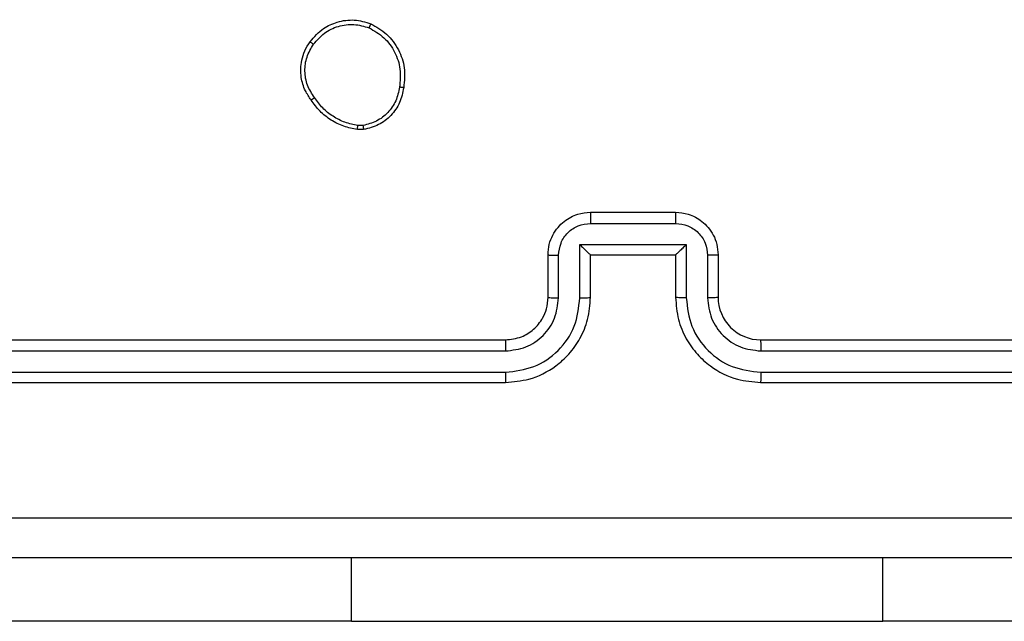
# Model space of a CAD drawing. Units: millimetres. Extents: x -4534 to 372555, y -3372 to 4856.
# Drawn here: x 592 to 638, y 2755 to 2784 of the extents above; entities that cross this region are included whole.
import ezdxf

# ---------------------------------------------------------------- set-up
doc = ezdxf.new("R2010")
doc.units = ezdxf.units.MM
doc.layers.add('Toestel 2D', color=7, linetype='Continuous', lineweight=20)

# ---------------------------------------------------------------- blocks, each defined once
blk = doc.blocks.new('1417')
at = {"color": 7, "linetype": 'Continuous', "lineweight": 25}
for p, q in [((569.4671, 1071.1081), (569.4376, 1071.1078)), ((569.4638, 1071.1271), (569.4399, 1071.1269)), ((570.5343, 1070.7185), (570.9343, 1070.7185)), ((570.5342, 1070.6664), (570.9344, 1070.6664)), ((570.4842, 1070.5663), (570.9845, 1070.5663)), ((570.4842, 1070.3162), (570.4842, 1070.5663)), ((570.9845, 1070.5663), (570.9845, 1070.3162)), ((570.3343, 1070.3185), (570.3343, 1070.5185)), ((570.3841, 1070.3162), (570.3841, 1070.5163)), ((570.5343, 1070.3185), (570.5343, 1070.5185)), ((570.5343, 1070.5185), (570.5343, 1070.5185)), ((570.5343, 1070.5185), (570.9343, 1070.5185)), ((570.9343, 1070.5185), (570.9343, 1070.3185)), ((570.9343, 1070.5185), (570.9344, 1070.5185)), ((571.0845, 1070.5163), (571.0845, 1070.3162)), ((571.1343, 1070.5185), (571.1343, 1070.3185)), ((567.1343, 1070.1185), (570.1343, 1070.1185)), ((571.3343, 1070.1185), (574.3343, 1070.1185)), ((567.132, 1070.066), (570.1339, 1070.066)), ((571.3347, 1070.066), (574.3367, 1070.066)), ((567.132, 1069.9659), (570.1339, 1069.9659)), ((571.3347, 1069.9659), (574.3367, 1069.9659)), ((567.1343, 1069.9185), (570.1343, 1069.9185)), ((571.3343, 1069.9185), (574.3343, 1069.9185)), ((569.4093, 1068.7942), (567.4093, 1068.7942)), ((569.4093, 1068.7942), (571.9093, 1068.7942)), ((573.9093, 1068.7942), (571.9093, 1068.7942))]:
    blk.add_line(p, q, dxfattribs=at)
at = {"color": 8, "linetype": 'Continuous', "lineweight": 25}
for p, q in [((569.4093, 1068.7942), (569.4093, 1069.0935)), ((571.9093, 1068.7942), (571.9093, 1069.0935))]:
    blk.add_line(p, q, dxfattribs=at)
at = {"color": 7, "linetype": 'Continuous', "lineweight": 25}
blk.add_arc((571.3343, 1070.3185), 0.2, 179.9992, 270.0008, dxfattribs=at)
for points, knots in [([(569.2153, 1071.5213), (569.235, 1071.5438), (569.2706, 1071.5844), (569.3452, 1071.6175), (569.4234, 1071.6286), (569.475, 1071.6134), (569.5008, 1071.6059)], [0, 0, 0, 0, 0.2776724, 0.499897, 0.7508784, 1, 1, 1, 1]), ([(569.2311, 1071.509), (569.2472, 1071.5277), (569.2793, 1071.5651), (569.3473, 1071.5969), (569.4215, 1071.6072), (569.4689, 1071.5936), (569.4926, 1071.5869)], [0, 0, 0, 0, 0.250229, 0.500064, 0.750038, 1, 1, 1, 1]), ([(569.5008, 1071.6059), (569.5007, 1071.6056), (569.5005, 1071.6052), (569.4991, 1071.602), (569.4976, 1071.5984), (569.4961, 1071.595), (569.4944, 1071.5911), (569.4932, 1071.5883), (569.4926, 1071.5869)], [0, 0, 0, 0, 0.216986, 0.455527, 0.583175, 0.716658, 0.855628, 1, 1, 1, 1]), ([(569.5008, 1071.6059), (569.5268, 1071.5909), (569.5799, 1071.5605), (569.6339, 1071.4858), (569.6644, 1071.3975), (569.6586, 1071.3366), (569.6556, 1071.3053)], [0, 0, 0, 0, 0.245326, 0.500035, 0.74272, 1, 1, 1, 1]), ([(569.4926, 1071.5869), (569.5171, 1071.5726), (569.5661, 1071.544), (569.6165, 1071.4741), (569.644, 1071.3922), (569.6384, 1071.3358), (569.6355, 1071.3076)], [0, 0, 0, 0, 0.249966, 0.499926, 0.749737, 1, 1, 1, 1]), ([(569.2198, 1071.2471), (569.2102, 1071.2611), (569.1882, 1071.2934), (569.1694, 1071.3577), (569.1713, 1071.4231), (569.1889, 1071.48), (569.2063, 1071.5072), (569.2153, 1071.5213)], [0, 0, 0, 0, 0.1729, 0.397071, 0.672252, 0.829694, 1, 1, 1, 1]), ([(569.2358, 1071.258), (569.2236, 1071.277), (569.1991, 1071.315), (569.1878, 1071.3827), (569.1964, 1071.4508), (569.2196, 1071.4896), (569.2311, 1071.509)], [0, 0, 0, 0, 0.249944, 0.499921, 0.749766, 1, 1, 1, 1]), ([(569.2153, 1071.5213), (569.2155, 1071.521), (569.2158, 1071.5204), (569.2194, 1071.5176), (569.2248, 1071.5136), (569.229, 1071.5105), (569.2311, 1071.509)], [0, 0, 0, 0, 0.249857, 0.499891, 0.749861, 1, 1, 1, 1]), ([(569.6355, 1071.3076), (569.6311, 1071.2856), (569.6222, 1071.2416), (569.583, 1071.1857), (569.5292, 1071.1435), (569.4856, 1071.1326), (569.4638, 1071.1271)], [0, 0, 0, 0, 0.249952, 0.499907, 0.749765, 1, 1, 1, 1]), ([(569.6556, 1071.3053), (569.6507, 1071.2812), (569.641, 1071.2329), (569.5978, 1071.1722), (569.539, 1071.1261), (569.4913, 1071.1141), (569.4671, 1071.1081)], [0, 0, 0, 0, 0.249995, 0.500017, 0.746686, 1, 1, 1, 1]), ([(569.6556, 1071.3053), (569.6554, 1071.3052), (569.6548, 1071.3052), (569.6515, 1071.3055), (569.6476, 1071.3059), (569.644, 1071.3064), (569.6399, 1071.3069), (569.637, 1071.3074), (569.6355, 1071.3076)], [0, 0, 0, 0, 0.219019, 0.458135, 0.585528, 0.718445, 0.856627, 1, 1, 1, 1]), ([(569.2198, 1071.2471), (569.22, 1071.2472), (569.2205, 1071.2474), (569.2231, 1071.2492), (569.2261, 1071.2512), (569.229, 1071.2532), (569.2322, 1071.2555), (569.2346, 1071.2572), (569.2358, 1071.258)], [0, 0, 0, 0, 0.217892, 0.456968, 0.584306, 0.717507, 0.856268, 1, 1, 1, 1]), ([(569.4376, 1071.1078), (569.416, 1071.112), (569.3725, 1071.1206), (569.3128, 1071.151), (569.2595, 1071.1925), (569.2331, 1071.2289), (569.2198, 1071.2471)], [0, 0, 0, 0, 0.24699, 0.495966, 0.74699, 1, 1, 1, 1]), ([(569.4399, 1071.1269), (569.4194, 1071.131), (569.3784, 1071.1393), (569.3224, 1071.1685), (569.2726, 1071.2072), (569.248, 1071.2411), (569.2358, 1071.258)], [0, 0, 0, 0, 0.249917, 0.499969, 0.750073, 1, 1, 1, 1]), ([(569.4376, 1071.1078), (569.4376, 1071.1082), (569.4376, 1071.1089), (569.4382, 1071.1139), (569.439, 1071.1202), (569.4396, 1071.1247), (569.4399, 1071.1269)], [0, 0, 0, 0, 0.279489, 0.559076, 0.779179, 1, 1, 1, 1]), ([(569.4638, 1071.1271), (569.4642, 1071.1246), (569.4649, 1071.1196), (569.466, 1071.1133), (569.4668, 1071.1089), (569.467, 1071.1083), (569.4671, 1071.1081)], [0, 0, 0, 0, 0.250266, 0.50012, 0.749807, 1, 1, 1, 1]), ([(570.3343, 1070.5185), (570.3355, 1070.535), (570.3378, 1070.5672), (570.3552, 1070.6111), (570.3796, 1070.6476), (570.4174, 1070.6839), (570.4697, 1070.7128), (570.5141, 1070.7167), (570.5343, 1070.7185)], [0, 0, 0, 0, 0.158221, 0.307003, 0.446355, 0.576289, 0.806862, 1, 1, 1, 1]), ([(570.5343, 1070.7185), (570.5343, 1070.7183), (570.5343, 1070.7179), (570.5343, 1070.7147), (570.5342, 1070.7099), (570.5342, 1070.7033), (570.5342, 1070.6954), (570.5342, 1070.6863), (570.5342, 1070.6765), (570.5342, 1070.6698), (570.5342, 1070.6664)], [0, 0, 0, 0, 0.1250433, 0.250171, 0.3752541, 0.4999436, 0.6247468, 0.7497753, 0.874949, 1, 1, 1, 1]), ([(570.9343, 1070.7185), (570.9343, 1070.7183), (570.9343, 1070.7179), (570.9344, 1070.7147), (570.9344, 1070.7099), (570.9344, 1070.7033), (570.9344, 1070.6954), (570.9344, 1070.6863), (570.9344, 1070.6765), (570.9344, 1070.6698), (570.9344, 1070.6664)], [0, 0, 0, 0, 0.125039, 0.250162, 0.375241, 0.499926, 0.624724, 0.749814, 0.874944, 1, 1, 1, 1]), ([(570.9343, 1070.7185), (570.9544, 1070.7167), (570.9987, 1070.7128), (571.051, 1070.6841), (571.0888, 1070.6479), (571.1133, 1070.6113), (571.1308, 1070.5673), (571.1331, 1070.5351), (571.1343, 1070.5185)], [0, 0, 0, 0, 0.192227, 0.422497, 0.552514, 0.692101, 0.84126, 1, 1, 1, 1]), ([(570.3841, 1070.5163), (570.3864, 1070.536), (570.3909, 1070.5753), (570.4256, 1070.6249), (570.4753, 1070.6592), (570.5146, 1070.664), (570.5342, 1070.6664)], [0, 0, 0, 0, 0.250461, 0.500183, 0.750109, 1, 1, 1, 1]), ([(570.9344, 1070.6664), (570.9541, 1070.664), (570.9933, 1070.6592), (571.0431, 1070.6249), (571.0777, 1070.5753), (571.0823, 1070.536), (571.0845, 1070.5163)], [0, 0, 0, 0, 0.249935, 0.499857, 0.749544, 1, 1, 1, 1]), ([(570.4842, 1070.5663), (570.4897, 1070.5609), (570.5007, 1070.5499), (570.5142, 1070.5368), (570.5236, 1070.5277), (570.5293, 1070.5225), (570.5331, 1070.5191), (570.5339, 1070.5187), (570.5343, 1070.5185)], [0, 0, 0, 0, 0.251501, 0.502474, 0.646509, 0.775751, 0.892463, 1, 1, 1, 1]), ([(570.9845, 1070.5663), (570.979, 1070.5608), (570.9679, 1070.5499), (570.9545, 1070.5367), (570.945, 1070.5278), (570.9393, 1070.5225), (570.9355, 1070.5191), (570.9347, 1070.5187), (570.9344, 1070.5185)], [0, 0, 0, 0, 0.251461, 0.50246, 0.64648, 0.775617, 0.892449, 1, 1, 1, 1]), ([(570.3343, 1070.5185), (570.3353, 1070.5182), (570.3372, 1070.5175), (570.3504, 1070.5168), (570.3669, 1070.5164), (570.3783, 1070.5163), (570.3841, 1070.5163)], [0, 0, 0, 0, 0.279886, 0.559151, 0.779496, 1, 1, 1, 1]), ([(571.1343, 1070.5185), (571.1333, 1070.5182), (571.1314, 1070.5175), (571.1182, 1070.5168), (571.1018, 1070.5164), (571.0903, 1070.5163), (571.0845, 1070.5163)], [0, 0, 0, 0, 0.279784, 0.559001, 0.779459, 1, 1, 1, 1]), ([(570.1339, 1069.9659), (570.1797, 1069.9715), (570.2713, 1069.9827), (570.3874, 1070.0628), (570.4682, 1070.1786), (570.4788, 1070.2703), (570.4842, 1070.3162)], [0, 0, 0, 0, 0.249913, 0.499839, 0.749543, 1, 1, 1, 1]), ([(570.1339, 1070.066), (570.1667, 1070.0698), (570.2323, 1070.0775), (570.315, 1070.1352), (570.3722, 1070.2181), (570.3801, 1070.2835), (570.3841, 1070.3162)], [0, 0, 0, 0, 0.250438, 0.500127, 0.750059, 1, 1, 1, 1]), ([(570.1343, 1069.9185), (570.1715, 1069.9215), (570.2559, 1069.9284), (570.3583, 1069.9809), (570.4361, 1070.0512), (570.4883, 1070.125), (570.5265, 1070.2159), (570.5317, 1070.2835), (570.5343, 1070.3185)], [0, 0, 0, 0, 0.17762, 0.403009, 0.534215, 0.677456, 0.832727, 1, 1, 1, 1]), ([(570.1343, 1070.1185), (570.16, 1070.1214), (570.208, 1070.1267), (570.2691, 1070.1658), (570.3076, 1070.2135), (570.3302, 1070.2662), (570.3328, 1070.3001), (570.3343, 1070.3185)], [0, 0, 0, 0, 0.244442, 0.457353, 0.67544, 0.824543, 1, 1, 1, 1]), ([(570.3343, 1070.3185), (570.3351, 1070.3182), (570.3366, 1070.3176), (570.348, 1070.3168), (570.3645, 1070.3163), (570.3776, 1070.3162), (570.3841, 1070.3162)], [0, 0, 0, 0, 0.2503, 0.500074, 0.749912, 1, 1, 1, 1]), ([(570.4842, 1070.3162), (570.4907, 1070.3162), (570.5038, 1070.3163), (570.5205, 1070.3168), (570.532, 1070.3176), (570.5335, 1070.3182), (570.5343, 1070.3185)], [0, 0, 0, 0, 0.2502679, 0.5000189, 0.7497864, 1, 1, 1, 1]), ([(570.9845, 1070.3162), (570.9779, 1070.3162), (570.9648, 1070.3163), (570.9482, 1070.3168), (570.9367, 1070.3176), (570.9351, 1070.3182), (570.9343, 1070.3185)], [0, 0, 0, 0, 0.2501025, 0.4999629, 0.7498022, 1, 1, 1, 1]), ([(570.9343, 1070.3185), (570.937, 1070.2833), (570.9421, 1070.2156), (570.9806, 1070.1244), (571.0331, 1070.0505), (571.111, 1069.9805), (571.2133, 1069.9283), (571.2973, 1069.9215), (571.3343, 1069.9185)], [0, 0, 0, 0, 0.167928, 0.32366, 0.467188, 0.598497, 0.823517, 1, 1, 1, 1]), ([(570.9845, 1070.3162), (570.9898, 1070.2703), (571.0005, 1070.1786), (571.0812, 1070.0627), (571.1973, 1069.9827), (571.2889, 1069.9715), (571.3347, 1069.9659)], [0, 0, 0, 0, 0.250449, 0.500139, 0.750089, 1, 1, 1, 1]), ([(571.1343, 1070.3185), (571.1335, 1070.3182), (571.132, 1070.3176), (571.1206, 1070.3168), (571.1041, 1070.3163), (571.0911, 1070.3162), (571.0845, 1070.3162)], [0, 0, 0, 0, 0.250127, 0.500034, 0.749754, 1, 1, 1, 1]), ([(571.0845, 1070.3162), (571.0883, 1070.2834), (571.096, 1070.2179), (571.1537, 1070.1352), (571.2366, 1070.078), (571.302, 1070.07), (571.3347, 1070.066)], [0, 0, 0, 0, 0.2504433, 0.5001393, 0.7501026, 1, 1, 1, 1]), ([(570.1343, 1070.1185), (570.1343, 1070.1183), (570.1342, 1070.1179), (570.1341, 1070.1147), (570.1341, 1070.1098), (570.134, 1070.1032), (570.134, 1070.0951), (570.1339, 1070.086), (570.1339, 1070.0761), (570.1339, 1070.0694), (570.1339, 1070.066)], [0, 0, 0, 0, 0.125015, 0.250188, 0.375218, 0.499981, 0.624763, 0.749757, 0.874962, 1, 1, 1, 1]), ([(571.3343, 1070.1185), (571.3343, 1070.1183), (571.3344, 1070.1179), (571.3345, 1070.1147), (571.3345, 1070.1098), (571.3346, 1070.1032), (571.3347, 1070.0951), (571.3347, 1070.086), (571.3347, 1070.0761), (571.3347, 1070.0694), (571.3347, 1070.066)], [0, 0, 0, 0, 0.125022, 0.250169, 0.375328, 0.500024, 0.624747, 0.74987, 0.874964, 1, 1, 1, 1]), ([(570.1339, 1069.9659), (570.1339, 1069.9596), (570.134, 1069.9471), (570.134, 1069.9314), (570.1342, 1069.9207), (570.1343, 1069.9192), (570.1343, 1069.9185)], [0, 0, 0, 0, 0.250091, 0.499983, 0.74981, 1, 1, 1, 1]), ([(571.3347, 1069.9659), (571.3347, 1069.9596), (571.3347, 1069.9471), (571.3346, 1069.9314), (571.3345, 1069.9207), (571.3344, 1069.9192), (571.3343, 1069.9185)], [0, 0, 0, 0, 0.250135, 0.500007, 0.74992, 1, 1, 1, 1]), ([(566.6986, 1069.2812), (567.595, 1069.2812), (569.3879, 1069.2813), (572.0807, 1069.2813), (573.8736, 1069.2812), (574.77, 1069.2812)], [0, 0, 0, 0, 0.333337, 0.666663, 1, 1, 1, 1]), ([(574.7593, 1069.0935), (573.8653, 1069.0935), (572.0771, 1069.0935), (569.3915, 1069.0935), (567.6033, 1069.0935), (566.7093, 1069.0935)], [0, 0, 0, 0, 0.333296, 0.666701, 1, 1, 1, 1])]:
    blk.add_open_spline(points, degree=3, knots=knots, dxfattribs=at)
blk = doc.blocks.new('VPL-05-WD1417')
at = {"layer": 'Toestel 2D', "color": 0, "xscale": 10, "yscale": 10, "zscale": 10}
blk.add_blockref('1417', (-5086.371, -7932.731), dxfattribs=at)

msp = doc.modelspace()

# ---------------------------------------------------------------- block references
msp.add_blockref('VPL-05-WD1417', (0, 0))

doc.saveas('drawing.dxf')
